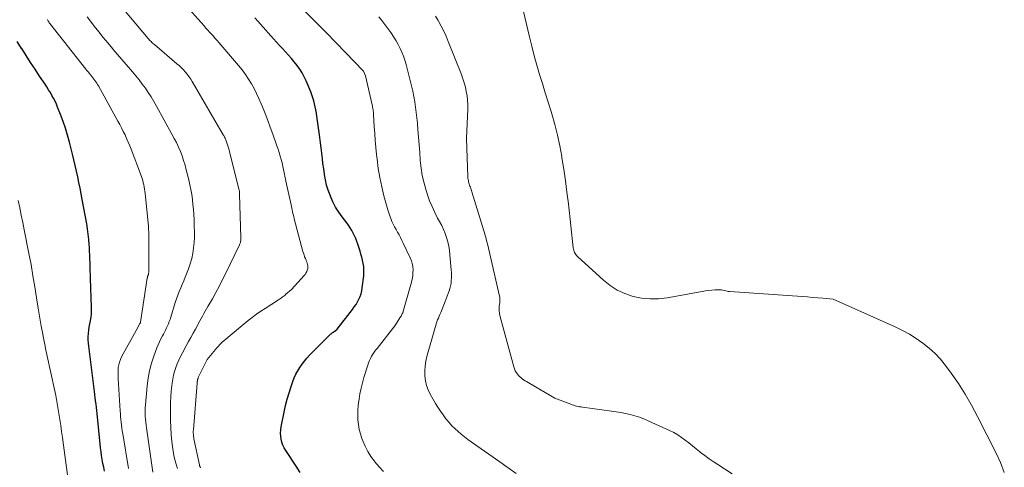
# Model space of a CAD drawing. Units: feet. Extents: x 1146672 to 1151672, y 7068870 to 7074867.
# Drawn here: x 1147248 to 1147388, y 7070143 to 7070207 of the extents above; entities that cross this region are included whole.
import ezdxf

# ---------------------------------------------------------------- set-up
doc = ezdxf.new("R2010")
doc.units = ezdxf.units.FT
doc.header["$MEASUREMENT"] = 0
doc.layers.add('Level 44', color=7, linetype='Continuous', lineweight=0)
doc.layers.add('Level 45', color=7, linetype='Continuous', lineweight=0)

msp = doc.modelspace()

# ---------------------------------------------------------------- linework, layer by layer
at = {"layer": 'Level 44', "color": 32, "linetype": 'Continuous', "lineweight": 30, "flags": 128}
for points, elevation in [([(1147287.44, 7070142.7), (1147286.85, 7070143.57), (1147285.4, 7070145.8), (1147285.18, 7070146.19), (1147284.99, 7070146.59), (1147284.84, 7070147), (1147284.73, 7070147.43), (1147284.67, 7070147.87), (1147284.64, 7070148.31), (1147284.67, 7070148.75), (1147284.73, 7070149.19), (1147285.15, 7070151.29), (1147285.36, 7070152.21), (1147285.59, 7070153.12), (1147285.86, 7070154.03), (1147286.15, 7070154.92), (1147286.41, 7070155.65), (1147286.61, 7070156.17), (1147286.84, 7070156.68), (1147287.1, 7070157.16), (1147287.39, 7070157.64), (1147287.71, 7070158.1), (1147288.05, 7070158.54), (1147288.41, 7070158.96), (1147288.79, 7070159.37), (1147291.57, 7070162.19), (1147291.66, 7070162.28), (1147291.76, 7070162.37), (1147291.86, 7070162.45), (1147291.96, 7070162.53), (1147292.06, 7070162.6), (1147292.16, 7070162.68), (1147292.26, 7070162.75), (1147292.36, 7070162.83), (1147292.73, 7070163.1), (1147294.9, 7070165.91), (1147295.15, 7070166.26), (1147295.39, 7070166.61), (1147295.6, 7070166.98), (1147295.8, 7070167.35), (1147295.97, 7070167.74), (1147296.11, 7070168.14), (1147296.2, 7070168.55), (1147296.28, 7070168.97), (1147296.49, 7070170.69), (1147296.52, 7070171.14), (1147296.52, 7070171.58), (1147296.48, 7070172.02), (1147296.41, 7070172.46), (1147296.32, 7070172.9), (1147296.21, 7070173.33), (1147296.09, 7070173.76), (1147295.96, 7070174.19), (1147295.65, 7070175.18), (1147295.51, 7070175.59), (1147295.35, 7070175.99), (1147295.18, 7070176.38), (1147295, 7070176.77), (1147294.79, 7070177.15), (1147294.57, 7070177.52), (1147294.33, 7070177.88), (1147294.08, 7070178.23), (1147293.43, 7070179.06), (1147292.94, 7070179.76), (1147292.49, 7070180.47), (1147292.11, 7070181.23), (1147291.76, 7070182), (1147291.7, 7070182.15), (1147291.44, 7070182.88), (1147291.21, 7070183.61), (1147291.04, 7070184.37), (1147290.9, 7070185.13), (1147290.89, 7070185.19), (1147290.79, 7070185.92), (1147290.69, 7070186.66), (1147290.6, 7070187.4), (1147290.51, 7070188.14), (1147290.43, 7070188.88), (1147290.34, 7070189.62), (1147290.25, 7070190.36), (1147290.15, 7070191.1), (1147289.82, 7070193.41), (1147289.75, 7070193.85), (1147289.68, 7070194.29), (1147289.59, 7070194.73), (1147289.5, 7070195.17), (1147289.39, 7070195.6), (1147289.26, 7070196.03), (1147289.11, 7070196.45), (1147288.95, 7070196.87), (1147288.28, 7070198.46), (1147288.01, 7070199.03), (1147287.71, 7070199.59), (1147287.38, 7070200.12), (1147287.01, 7070200.64), (1147286.61, 7070201.14), (1147286.21, 7070201.63), (1147285.8, 7070202.1), (1147285.37, 7070202.57), (1147284.94, 7070203.02), (1147284.51, 7070203.49), (1147284.09, 7070203.95), (1147283.67, 7070204.42), (1147281.41, 7070206.94), (1147280.98, 7070207.42)], 2240), ([(1147259.6, 7070142.9), (1147259.48, 7070143.45), (1147259.37, 7070143.99), (1147259.27, 7070144.54), (1147259.19, 7070145.09), (1147259.11, 7070145.64), (1147259.04, 7070146.19), (1147258.98, 7070146.74), (1147258.6, 7070150.59), (1147258.56, 7070151.05), (1147258.51, 7070151.5), (1147258.46, 7070151.96), (1147258.4, 7070152.41), (1147258.34, 7070152.87), (1147258.29, 7070153.32), (1147258.23, 7070153.77), (1147258.17, 7070154.23), (1147257.35, 7070160.66), (1147257.3, 7070161.11), (1147257.28, 7070161.57), (1147257.29, 7070162.02), (1147257.32, 7070162.48), (1147257.37, 7070162.93), (1147257.43, 7070163.39), (1147257.51, 7070163.84), (1147257.59, 7070164.29), (1147257.6, 7070164.34), (1147257.68, 7070164.81), (1147257.73, 7070165.28), (1147257.76, 7070165.76), (1147257.76, 7070166.24), (1147257.61, 7070170.28), (1147257.59, 7070170.84), (1147257.57, 7070171.4), (1147257.56, 7070171.96), (1147257.54, 7070172.52), (1147257.53, 7070173.08), (1147257.51, 7070173.64), (1147257.48, 7070174.2), (1147257.45, 7070174.76), (1147257.43, 7070175.13), (1147257.37, 7070175.87), (1147257.29, 7070176.61), (1147257.19, 7070177.35), (1147257.07, 7070178.09), (1147256.44, 7070181.56), (1147256.29, 7070182.37), (1147256.13, 7070183.18), (1147255.96, 7070183.99), (1147255.79, 7070184.79), (1147255.61, 7070185.59), (1147255.43, 7070186.4), (1147255.23, 7070187.19), (1147255.03, 7070187.99), (1147254.6, 7070189.7), (1147254.33, 7070190.69), (1147254.03, 7070191.68), (1147253.7, 7070192.66), (1147253.34, 7070193.63), (1147252.93, 7070194.68), (1147252.75, 7070195.12), (1147252.56, 7070195.54), (1147252.35, 7070195.96), (1147252.12, 7070196.37), (1147251.89, 7070196.78), (1147251.65, 7070197.18), (1147251.39, 7070197.58), (1147251.14, 7070197.97), (1147250.36, 7070199.12), (1147249.71, 7070200.09), (1147249.07, 7070201.06), (1147248.44, 7070202.04), (1147247.82, 7070203.02), (1147247.8, 7070203.05), (1147247.19, 7070204.06)], 2230)]:
    msp.add_lwpolyline(points, dxfattribs=dict(at, elevation=elevation))
at = {"layer": 'Level 45', "color": 32, "linetype": 'Continuous', "lineweight": 0, "flags": 128}
for points, elevation in [([(1147387.65, 7070142.7), (1147387.09, 7070144.09), (1147386.47, 7070145.45), (1147383.85, 7070150.68), (1147383, 7070152.27), (1147382.1, 7070153.84), (1147381.11, 7070155.36), (1147380.07, 7070156.84), (1147379.27, 7070157.92), (1147378.56, 7070158.8), (1147377.79, 7070159.64), (1147376.95, 7070160.4), (1147376.07, 7070161.12), (1147375.13, 7070161.76), (1147374.16, 7070162.37), (1147373.16, 7070162.91), (1147372.13, 7070163.41), (1147363.31, 7070167.36), (1147361.83, 7070167.49), (1147361.1, 7070167.56), (1147360.36, 7070167.62), (1147359.62, 7070167.68), (1147358.88, 7070167.73), (1147348.61, 7070168.45), (1147348.41, 7070168.47), (1147348.2, 7070168.5), (1147348, 7070168.55), (1147347.81, 7070168.6), (1147347.61, 7070168.64), (1147347.41, 7070168.68), (1147347.2, 7070168.69), (1147347, 7070168.7), (1147346.48, 7070168.67), (1147346.02, 7070168.65), (1147345.56, 7070168.6), (1147345.11, 7070168.54), (1147344.65, 7070168.47), (1147339.67, 7070167.57), (1147338.45, 7070167.43), (1147337.24, 7070167.4), (1147336.03, 7070167.52), (1147334.82, 7070167.76), (1147333.67, 7070168.15), (1147332.56, 7070168.65), (1147331.55, 7070169.31), (1147330.59, 7070170.06), (1147326.91, 7070173.44), (1147326.79, 7070173.56), (1147326.67, 7070173.7), (1147326.58, 7070173.84), (1147326.5, 7070174), (1147326.43, 7070174.16), (1147326.37, 7070174.33), (1147326.34, 7070174.5), (1147326.31, 7070174.68), (1147325.61, 7070180.94), (1147325.41, 7070182.59), (1147325.2, 7070184.22), (1147324.96, 7070185.86), (1147324.7, 7070187.49), (1147324.67, 7070187.68), (1147324.38, 7070189.21), (1147324.06, 7070190.73), (1147323.67, 7070192.24), (1147323.25, 7070193.74), (1147323.15, 7070194.06), (1147322.74, 7070195.39), (1147322.33, 7070196.71), (1147321.92, 7070198.04), (1147321.51, 7070199.36), (1147321.12, 7070200.69), (1147320.74, 7070202.02), (1147320.39, 7070203.36), (1147320.06, 7070204.71), (1147317.56, 7070215.32)], 2248), ([(1147270, 7070143.25), (1147269.79, 7070143.86), (1147269.61, 7070144.48), (1147269.46, 7070145.11), (1147269.35, 7070145.74), (1147269.27, 7070146.38), (1147269.19, 7070147.1), (1147269.1, 7070148.1), (1147269.03, 7070149.11), (1147269, 7070150.12), (1147268.99, 7070151.12), (1147268.99, 7070151.95), (1147269, 7070152.71), (1147269.04, 7070153.48), (1147269.09, 7070154.25), (1147269.17, 7070155.01), (1147269.22, 7070155.39), (1147269.3, 7070155.96), (1147269.42, 7070156.52), (1147269.56, 7070157.08), (1147269.74, 7070157.63), (1147269.94, 7070158.16), (1147270.17, 7070158.7), (1147270.41, 7070159.21), (1147270.68, 7070159.73), (1147271.24, 7070160.74), (1147271.57, 7070161.33), (1147271.89, 7070161.92), (1147272.21, 7070162.51), (1147272.54, 7070163.1), (1147272.81, 7070163.59), (1147272.99, 7070163.93), (1147273.18, 7070164.28), (1147273.37, 7070164.62), (1147273.55, 7070164.96), (1147273.74, 7070165.3), (1147273.93, 7070165.65), (1147274.12, 7070165.99), (1147274.31, 7070166.33), (1147274.95, 7070167.43), (1147275.45, 7070168.33), (1147275.94, 7070169.24), (1147276.41, 7070170.15), (1147276.87, 7070171.07), (1147278.8, 7070175.1), (1147278.85, 7070175.22), (1147278.89, 7070175.33), (1147278.93, 7070175.45), (1147278.96, 7070175.57), (1147278.98, 7070175.7), (1147278.99, 7070175.82), (1147279, 7070175.94), (1147279, 7070176.07), (1147278.79, 7070182.32), (1147278.79, 7070182.78), (1147278.78, 7070182.89), (1147277.39, 7070188.33), (1147277.32, 7070188.61), (1147277.23, 7070188.9), (1147277.15, 7070189.18), (1147277.06, 7070189.46), (1147276.96, 7070189.76), (1147276.91, 7070189.89), (1147276.86, 7070190.02), (1147276.81, 7070190.15), (1147276.75, 7070190.28), (1147276.69, 7070190.4), (1147276.63, 7070190.53), (1147276.56, 7070190.65), (1147276.49, 7070190.77), (1147272.08, 7070198.33), (1147271.86, 7070198.69), (1147271.62, 7070199.04), (1147271.37, 7070199.38), (1147271.1, 7070199.7), (1147270.82, 7070200.01), (1147270.53, 7070200.32), (1147270.22, 7070200.61), (1147269.9, 7070200.88), (1147266.69, 7070203.59), (1147266.57, 7070203.7), (1147266.45, 7070203.8), (1147266.34, 7070203.91), (1147266.22, 7070204.02), (1147266.11, 7070204.13), (1147266, 7070204.24), (1147265.9, 7070204.36), (1147265.8, 7070204.48), (1147261.56, 7070209.56)], 2236), ([(1147299.3, 7070142.83), (1147298.68, 7070143.5), (1147298.09, 7070144.19), (1147298.01, 7070144.28), (1147297.51, 7070144.97), (1147297.06, 7070145.68), (1147296.68, 7070146.43), (1147296.35, 7070147.21), (1147296.24, 7070147.52), (1147296.03, 7070148.17), (1147295.86, 7070148.83), (1147295.75, 7070149.5), (1147295.67, 7070150.18), (1147295.65, 7070150.87), (1147295.66, 7070151.55), (1147295.71, 7070152.23), (1147295.79, 7070152.91), (1147295.82, 7070153.12), (1147295.95, 7070153.9), (1147296.11, 7070154.67), (1147296.3, 7070155.44), (1147296.52, 7070156.2), (1147297.06, 7070157.97), (1147297.17, 7070158.3), (1147297.3, 7070158.61), (1147297.44, 7070158.92), (1147297.61, 7070159.23), (1147297.78, 7070159.52), (1147297.97, 7070159.81), (1147298.17, 7070160.09), (1147298.38, 7070160.36), (1147300.92, 7070163.56), (1147301.73, 7070164.84), (1147301.8, 7070164.95), (1147301.86, 7070165.06), (1147301.92, 7070165.18), (1147301.98, 7070165.3), (1147302.03, 7070165.41), (1147302.08, 7070165.54), (1147302.12, 7070165.66), (1147302.16, 7070165.78), (1147303.28, 7070169.79), (1147303.38, 7070170.22), (1147303.46, 7070170.66), (1147303.5, 7070171.1), (1147303.51, 7070171.55), (1147303.47, 7070171.99), (1147303.4, 7070172.42), (1147303.27, 7070172.84), (1147303.1, 7070173.25), (1147302.1, 7070175.34), (1147301.91, 7070175.73), (1147301.71, 7070176.12), (1147301.51, 7070176.5), (1147301.3, 7070176.88), (1147301.09, 7070177.26), (1147300.88, 7070177.64), (1147300.69, 7070178.03), (1147300.51, 7070178.42), (1147300.34, 7070178.83), (1147300.18, 7070179.24), (1147300.04, 7070179.66), (1147299.92, 7070180.07), (1147299.37, 7070182.07), (1147299.05, 7070183.36), (1147298.77, 7070184.66), (1147298.56, 7070185.98), (1147298.38, 7070187.3), (1147298.31, 7070187.95), (1147298.21, 7070188.95), (1147298.12, 7070189.95), (1147298.05, 7070190.96), (1147297.98, 7070191.96), (1147297.89, 7070193.61), (1147297.88, 7070193.79), (1147297.86, 7070193.97), (1147297.84, 7070194.15), (1147297.82, 7070194.33), (1147297.79, 7070194.51), (1147297.76, 7070194.69), (1147297.72, 7070194.87), (1147297.68, 7070195.04), (1147296.73, 7070199.17), (1147296.46, 7070199.8), (1147296.45, 7070199.82), (1147296.44, 7070199.83), (1147296.43, 7070199.85), (1147296.41, 7070199.87), (1147292.63, 7070203.81), (1147291.1, 7070205.36), (1147286.37, 7070210.18)], 2242), ([(1147273.24, 7070143.35), (1147273.19, 7070143.49), (1147273.14, 7070143.63), (1147273.1, 7070143.78), (1147272.32, 7070147.5), (1147272.29, 7070147.66), (1147272.26, 7070147.81), (1147272.25, 7070147.96), (1147272.24, 7070148.12), (1147272.23, 7070148.27), (1147272.23, 7070148.43), (1147272.23, 7070148.58), (1147272.24, 7070148.74), (1147272.77, 7070155.4), (1147272.78, 7070155.48), (1147272.79, 7070155.56), (1147272.79, 7070155.63), (1147272.81, 7070155.71), (1147272.81, 7070155.75), (1147272.82, 7070155.81), (1147272.83, 7070155.86), (1147272.85, 7070155.92), (1147272.86, 7070155.97), (1147272.88, 7070156.03), (1147272.91, 7070156.08), (1147272.93, 7070156.13), (1147272.95, 7070156.19), (1147274.2, 7070158.75), (1147275.38, 7070160.21), (1147275.52, 7070160.37), (1147275.66, 7070160.53), (1147275.8, 7070160.69), (1147275.95, 7070160.84), (1147276.1, 7070160.99), (1147276.26, 7070161.13), (1147276.41, 7070161.27), (1147276.57, 7070161.41), (1147277.75, 7070162.42), (1147278.32, 7070162.9), (1147278.89, 7070163.38), (1147279.47, 7070163.85), (1147280.05, 7070164.31), (1147280.63, 7070164.77), (1147281.23, 7070165.21), (1147281.84, 7070165.63), (1147282.46, 7070166.05), (1147284.37, 7070167.28), (1147284.5, 7070167.37), (1147284.64, 7070167.46), (1147284.77, 7070167.55), (1147284.9, 7070167.65), (1147285.03, 7070167.74), (1147285.16, 7070167.84), (1147285.29, 7070167.94), (1147285.41, 7070168.05), (1147286.21, 7070168.76), (1147288, 7070170.71), (1147288.15, 7070170.89), (1147288.27, 7070171.08), (1147288.38, 7070171.28), (1147288.46, 7070171.49), (1147288.49, 7070171.55), (1147288.53, 7070171.74), (1147288.55, 7070171.93), (1147288.54, 7070172.11), (1147288.5, 7070172.3), (1147288.44, 7070172.49), (1147288.38, 7070172.68), (1147288.31, 7070172.86), (1147288.23, 7070173.04), (1147288.18, 7070173.16), (1147288.08, 7070173.4), (1147287.99, 7070173.65), (1147287.91, 7070173.9), (1147287.84, 7070174.15), (1147286.61, 7070178.82), (1147286.55, 7070179.07), (1147286.48, 7070179.32), (1147286.42, 7070179.56), (1147286.36, 7070179.81), (1147286.31, 7070180.06), (1147286.25, 7070180.31), (1147286.19, 7070180.56), (1147286.14, 7070180.81), (1147285.42, 7070184.14), (1147285.34, 7070184.48), (1147285.27, 7070184.83), (1147285.2, 7070185.18), (1147285.14, 7070185.52), (1147285.07, 7070185.87), (1147284.99, 7070186.21), (1147284.91, 7070186.56), (1147284.83, 7070186.9), (1147284.75, 7070187.22), (1147284.61, 7070187.72), (1147284.47, 7070188.22), (1147284.31, 7070188.72), (1147284.14, 7070189.21), (1147283.54, 7070190.86), (1147283.19, 7070191.83), (1147282.82, 7070192.8), (1147282.45, 7070193.77), (1147282.07, 7070194.73), (1147281.89, 7070195.18), (1147281.58, 7070195.91), (1147281.25, 7070196.63), (1147280.89, 7070197.33), (1147280.5, 7070198.03), (1147280.08, 7070198.7), (1147279.64, 7070199.36), (1147279.17, 7070199.99), (1147278.67, 7070200.61), (1147275.87, 7070203.89), (1147275.61, 7070204.19), (1147275.35, 7070204.49), (1147275.09, 7070204.78), (1147274.82, 7070205.08), (1147274.55, 7070205.37), (1147274.29, 7070205.66), (1147274.02, 7070205.96), (1147273.76, 7070206.25), (1147271.66, 7070208.65)], 2238), ([(1147348.92, 7070142.5), (1147346.86, 7070143.82), (1147346.24, 7070144.23), (1147345.63, 7070144.65), (1147345.03, 7070145.1), (1147344.43, 7070145.55), (1147344.29, 7070145.66), (1147343.78, 7070146.07), (1147343.27, 7070146.48), (1147342.75, 7070146.89), (1147342.24, 7070147.3), (1147341.71, 7070147.69), (1147341.17, 7070148.06), (1147340.6, 7070148.38), (1147340.01, 7070148.67), (1147336.98, 7070150.06), (1147336.35, 7070150.33), (1147335.72, 7070150.57), (1147335.07, 7070150.77), (1147334.41, 7070150.94), (1147333.74, 7070151.09), (1147333.07, 7070151.23), (1147332.4, 7070151.34), (1147331.73, 7070151.44), (1147327.63, 7070151.98), (1147327.42, 7070152.02), (1147327.21, 7070152.05), (1147326.99, 7070152.1), (1147326.78, 7070152.15), (1147326.58, 7070152.2), (1147326.37, 7070152.26), (1147326.16, 7070152.33), (1147325.96, 7070152.41), (1147323.69, 7070153.29), (1147320.11, 7070155.35), (1147319.89, 7070155.48), (1147319.67, 7070155.62), (1147319.46, 7070155.75), (1147319.24, 7070155.89), (1147319.04, 7070156.04), (1147318.84, 7070156.2), (1147318.66, 7070156.37), (1147318.49, 7070156.55), (1147318.41, 7070156.64), (1147318.22, 7070156.89), (1147318.06, 7070157.15), (1147317.93, 7070157.43), (1147317.83, 7070157.72), (1147315.86, 7070165.03), (1147315.79, 7070165.36), (1147315.75, 7070165.7), (1147315.75, 7070166.04), (1147315.78, 7070166.38), (1147315.85, 7070166.82), (1147315.86, 7070166.94), (1147315.87, 7070167.06), (1147315.88, 7070167.18), (1147315.88, 7070167.3), (1147315.88, 7070167.42), (1147315.87, 7070167.54), (1147315.85, 7070167.66), (1147315.83, 7070167.78), (1147314.08, 7070175.24), (1147314.04, 7070175.39), (1147314, 7070175.55), (1147313.97, 7070175.7), (1147313.93, 7070175.85), (1147313.89, 7070176), (1147313.85, 7070176.15), (1147313.8, 7070176.3), (1147313.76, 7070176.45), (1147311.89, 7070182.64), (1147311.84, 7070182.81), (1147311.78, 7070182.97), (1147311.72, 7070183.13), (1147311.66, 7070183.29), (1147311.6, 7070183.45), (1147311.54, 7070183.61), (1147311.49, 7070183.78), (1147311.44, 7070183.94), (1147311.42, 7070184), (1147311.38, 7070184.2), (1147311.34, 7070184.39), (1147311.32, 7070184.59), (1147311.31, 7070184.79), (1147311.12, 7070190.25), (1147311.28, 7070194.44), (1147311.29, 7070195.07), (1147311.26, 7070195.69), (1147311.19, 7070196.31), (1147311.09, 7070196.92), (1147310.95, 7070197.53), (1147310.79, 7070198.14), (1147310.6, 7070198.73), (1147310.38, 7070199.32), (1147308.52, 7070204.06), (1147308.21, 7070204.79), (1147307.88, 7070205.52), (1147307.52, 7070206.23), (1147307.14, 7070206.93), (1147307.09, 7070207.01), (1147306.7, 7070207.65)], 2246), ([(1147263.01, 7070143.28), (1147262.19, 7070148.2), (1147262.12, 7070148.6), (1147262.07, 7070149.01), (1147262.01, 7070149.42), (1147261.97, 7070149.83), (1147261.93, 7070150.24), (1147261.89, 7070150.65), (1147261.86, 7070151.06), (1147261.83, 7070151.48), (1147261.53, 7070156.03), (1147261.52, 7070156.43), (1147261.52, 7070156.83), (1147261.53, 7070157.23), (1147261.56, 7070157.63), (1147261.63, 7070158.03), (1147261.72, 7070158.41), (1147261.86, 7070158.78), (1147262.03, 7070159.14), (1147264.1, 7070162.92), (1147264.63, 7070163.88), (1147264.7, 7070164), (1147264.72, 7070164.07), (1147265.68, 7070170.34), (1147265.7, 7070170.4), (1147265.71, 7070170.47), (1147265.72, 7070170.53), (1147265.74, 7070170.59), (1147265.76, 7070170.65), (1147265.78, 7070170.71), (1147265.8, 7070170.77), (1147265.82, 7070170.84), (1147265.84, 7070170.89), (1147265.86, 7070170.98), (1147265.88, 7070171.07), (1147265.89, 7070171.16), (1147265.89, 7070171.25), (1147265.91, 7070176.19), (1147265.91, 7070176.38), (1147265.91, 7070176.58), (1147265.9, 7070176.78), (1147265.89, 7070176.98), (1147265.88, 7070177.18), (1147265.87, 7070177.38), (1147265.85, 7070177.58), (1147265.84, 7070177.77), (1147265.38, 7070182.42), (1147265.35, 7070182.73), (1147265.31, 7070183.03), (1147265.25, 7070183.34), (1147265.19, 7070183.64), (1147265.12, 7070183.94), (1147265.04, 7070184.23), (1147264.94, 7070184.53), (1147264.84, 7070184.82), (1147263.38, 7070188.7), (1147263.18, 7070189.21), (1147262.97, 7070189.73), (1147262.75, 7070190.23), (1147262.52, 7070190.74), (1147262.27, 7070191.23), (1147262.02, 7070191.73), (1147261.77, 7070192.22), (1147261.51, 7070192.7), (1147258.74, 7070197.73), (1147258.62, 7070197.93), (1147258.5, 7070198.13), (1147258.37, 7070198.32), (1147258.24, 7070198.51), (1147258.09, 7070198.7), (1147257.95, 7070198.88), (1147257.8, 7070199.06), (1147257.65, 7070199.24), (1147257.61, 7070199.29), (1147257.44, 7070199.49), (1147257.27, 7070199.7), (1147257.1, 7070199.9), (1147256.94, 7070200.11), (1147251.81, 7070206.61), (1147251.74, 7070206.72), (1147251.66, 7070206.83), (1147251.6, 7070206.94), (1147251.54, 7070207.06), (1147251.49, 7070207.18)], 2232), ([(1147266.48, 7070142.75), (1147265.56, 7070149.04), (1147265.51, 7070149.44), (1147265.46, 7070149.85), (1147265.42, 7070150.26), (1147265.39, 7070150.67), (1147265.37, 7070151.08), (1147265.37, 7070151.49), (1147265.38, 7070151.89), (1147265.41, 7070152.3), (1147265.67, 7070155.04), (1147265.82, 7070156.11), (1147266.02, 7070157.18), (1147266.29, 7070158.23), (1147266.63, 7070159.27), (1147267.05, 7070160.44), (1147267.22, 7070160.87), (1147267.41, 7070161.3), (1147267.61, 7070161.72), (1147267.83, 7070162.14), (1147267.97, 7070162.38), (1147268.13, 7070162.67), (1147268.28, 7070162.97), (1147268.42, 7070163.26), (1147268.56, 7070163.56), (1147268.69, 7070163.87), (1147268.81, 7070164.17), (1147268.92, 7070164.49), (1147269.02, 7070164.8), (1147269.67, 7070166.9), (1147269.84, 7070167.43), (1147270.02, 7070167.94), (1147270.22, 7070168.45), (1147270.44, 7070168.96), (1147270.66, 7070169.46), (1147270.87, 7070169.97), (1147271.08, 7070170.48), (1147271.28, 7070170.99), (1147271.55, 7070171.66), (1147271.8, 7070172.39), (1147272.02, 7070173.13), (1147272.17, 7070173.89), (1147272.28, 7070174.65), (1147272.35, 7070175.43), (1147272.39, 7070176.2), (1147272.4, 7070176.98), (1147272.38, 7070177.76), (1147272.35, 7070178.71), (1147272.31, 7070179.42), (1147272.26, 7070180.13), (1147272.19, 7070180.84), (1147272.11, 7070181.54), (1147272.01, 7070182.25), (1147271.9, 7070182.95), (1147271.76, 7070183.64), (1147271.6, 7070184.34), (1147271.24, 7070185.79), (1147271.06, 7070186.45), (1147270.86, 7070187.1), (1147270.64, 7070187.75), (1147270.39, 7070188.39), (1147270.12, 7070189.01), (1147269.83, 7070189.64), (1147269.53, 7070190.25), (1147269.2, 7070190.85), (1147266.99, 7070194.85), (1147266.62, 7070195.5), (1147266.23, 7070196.14), (1147265.83, 7070196.76), (1147265.41, 7070197.38), (1147264.97, 7070197.99), (1147264.52, 7070198.58), (1147264.05, 7070199.16), (1147263.57, 7070199.73), (1147263.3, 7070200.04), (1147262.68, 7070200.75), (1147262.06, 7070201.47), (1147261.45, 7070202.2), (1147260.83, 7070202.92), (1147260.73, 7070203.04), (1147260.07, 7070203.83), (1147259.42, 7070204.62), (1147258.78, 7070205.42), (1147258.14, 7070206.23), (1147257.59, 7070206.93), (1147257.11, 7070207.57)], 2234), ([(1147318.16, 7070142.56), (1147316.69, 7070143.61), (1147316.63, 7070143.66), (1147316.56, 7070143.7), (1147316.5, 7070143.75), (1147316.44, 7070143.79), (1147316.37, 7070143.84), (1147316.31, 7070143.88), (1147316.25, 7070143.93), (1147316.18, 7070143.97), (1147311.78, 7070147.05), (1147311.3, 7070147.4), (1147310.83, 7070147.76), (1147310.36, 7070148.14), (1147309.91, 7070148.52), (1147309.47, 7070148.93), (1147309.05, 7070149.35), (1147308.65, 7070149.79), (1147308.27, 7070150.25), (1147308.19, 7070150.35), (1147307.79, 7070150.88), (1147307.41, 7070151.42), (1147307.05, 7070151.97), (1147306.7, 7070152.53), (1147305.95, 7070153.83), (1147305.64, 7070154.45), (1147305.4, 7070155.09), (1147305.26, 7070155.76), (1147305.18, 7070156.45), (1147305.18, 7070157.14), (1147305.22, 7070157.83), (1147305.33, 7070158.52), (1147305.49, 7070159.2), (1147306.64, 7070163.32), (1147306.73, 7070163.59), (1147306.81, 7070163.86), (1147306.91, 7070164.13), (1147307.01, 7070164.4), (1147307.12, 7070164.66), (1147307.23, 7070164.93), (1147307.33, 7070165.19), (1147307.44, 7070165.46), (1147308.09, 7070167.05), (1147308.64, 7070168.53), (1147308.76, 7070168.89), (1147308.85, 7070169.26), (1147308.92, 7070169.63), (1147308.95, 7070170.01), (1147308.97, 7070170.39), (1147308.97, 7070170.77), (1147308.96, 7070171.15), (1147308.94, 7070171.53), (1147308.76, 7070173.69), (1147308.68, 7070174.3), (1147308.59, 7070174.92), (1147308.44, 7070175.52), (1147308.28, 7070176.12), (1147308.07, 7070176.71), (1147307.84, 7070177.29), (1147307.58, 7070177.85), (1147307.29, 7070178.4), (1147307.01, 7070178.9), (1147306.59, 7070179.71), (1147306.21, 7070180.53), (1147305.87, 7070181.37), (1147305.56, 7070182.22), (1147305.37, 7070182.82), (1147305.07, 7070183.88), (1147304.82, 7070184.95), (1147304.65, 7070186.03), (1147304.53, 7070187.12), (1147304.45, 7070188.23), (1147304.37, 7070189.33), (1147304.29, 7070190.43), (1147304.2, 7070191.53), (1147304.13, 7070192.4), (1147303.97, 7070193.93), (1147303.76, 7070195.46), (1147303.46, 7070196.97), (1147303.11, 7070198.47), (1147302.52, 7070200.77), (1147302.35, 7070201.36), (1147302.15, 7070201.94), (1147301.93, 7070202.5), (1147301.68, 7070203.06), (1147301.41, 7070203.61), (1147301.11, 7070204.14), (1147300.79, 7070204.66), (1147300.45, 7070205.17), (1147300.34, 7070205.32), (1147299.92, 7070205.89), (1147299.5, 7070206.45), (1147299.06, 7070207.01), (1147298.62, 7070207.56)], 2244), ([(1147254.31, 7070142.35), (1147254.12, 7070143.75), (1147253.93, 7070145.16), (1147253.74, 7070146.56), (1147253.6, 7070147.65), (1147253.49, 7070148.51), (1147253.37, 7070149.37), (1147253.25, 7070150.23), (1147253.12, 7070151.08), (1147252.97, 7070151.93), (1147252.82, 7070152.79), (1147252.65, 7070153.64), (1147252.48, 7070154.48), (1147251.45, 7070159.23), (1147251.27, 7070160.08), (1147251.09, 7070160.93), (1147250.92, 7070161.79), (1147250.76, 7070162.64), (1147250.6, 7070163.5), (1147250.44, 7070164.36), (1147250.3, 7070165.22), (1147250.16, 7070166.08), (1147249.94, 7070167.53), (1147249.69, 7070169.11), (1147249.42, 7070170.7), (1147249.14, 7070172.28), (1147248.84, 7070173.86), (1147248.18, 7070177.24), (1147247.98, 7070178.28), (1147247.76, 7070179.33), (1147247.54, 7070180.37), (1147247.31, 7070181.41)], 2228)]:
    msp.add_lwpolyline(points, dxfattribs=dict(at, elevation=elevation))

doc.saveas('drawing.dxf')
